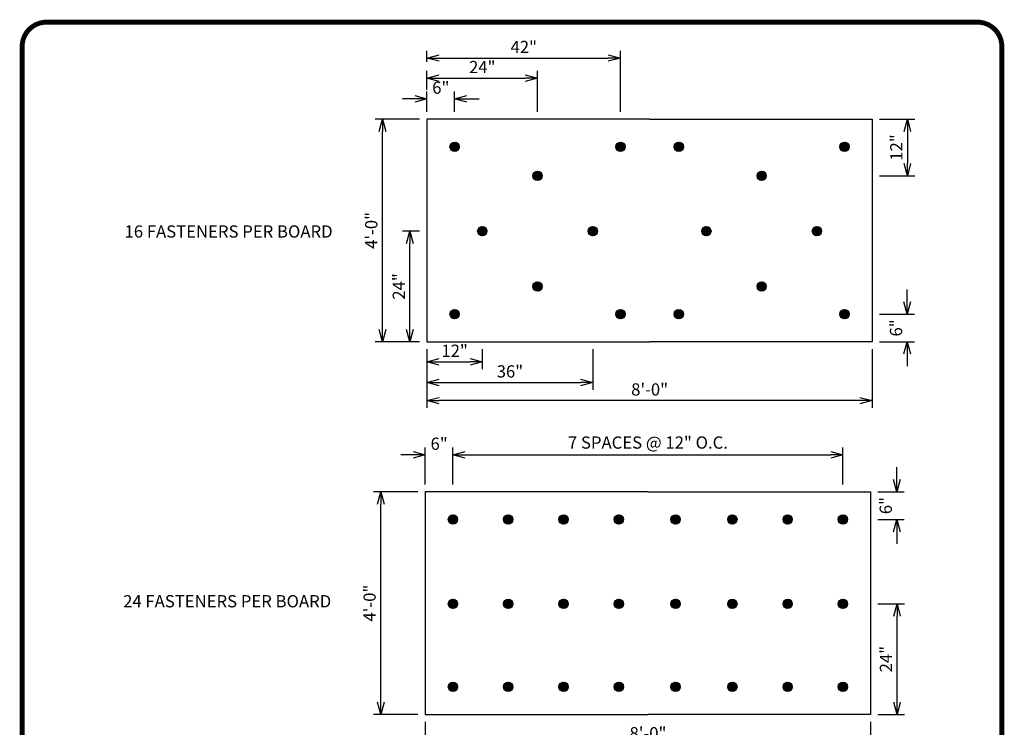
# Model space of a CAD drawing. Extents: x -0.1 to 8, y -0.1 to 10.5.
# Drawn here: x -0.1 to 8, y 4.7 to 10.5 of the extents above; entities that cross this region are included whole.
import ezdxf

# ---------------------------------------------------------------- set-up
doc = ezdxf.new("R2010")
doc.units = 0
doc.header["$MEASUREMENT"] = 0
doc.layers.get('0').update_dxf_attribs({"color": 25})
for name, color, linetype in [('FASTENERS', 154, 'Continuous'), ('INSULATION', 130, 'Continuous'), ('TEXT', 1, 'Continuous'), ('TITLE', 150, 'Continuous')]:
    doc.layers.add(name, color=color, linetype=linetype)
doc.styles.add('FIBERTITE', font='lucon.TTF', dxfattribs={"width": 0.75})
doc.styles.get("Standard").update_dxf_attribs({"font": 'swissel.ttf'})
doc.dimstyles.new('FIBERTITE', dxfattribs={"dimtxt": 0.1, "dimasz": 0.1, "dimexe": 0.06, "dimexo": 0.06, "dimgap": 0.04, "dimtad": 1, "dimdec": 1, "dimzin": 0, "dimdsep": 46, "dimtxsty": 'Standard', "dimblk": 'OPEN30', "dimcen": 0.09, "dimadec": 0, "dimazin": 0, "dimtfac": 1, "dimtdec": 1, "dimtofl": 0, "dimtmove": 0, "dimatfit": 3, "dimldrblk": 'OPEN30', "dimfxl": 1, "dimtolj": 1, "dimtzin": 0, "dimarcsym": 0})

# ---------------------------------------------------------------- blocks, each defined once
blk = doc.blocks.new('_Open30')
at = {"color": 0, "linetype": 'ByBlock', "lineweight": -2}
for p, q in [((-1, 0.268), (0, 0)), ((0, 0), (-1, -0.268)), ((0, 0), (-1, 0))]:
    blk.add_line(p, q, dxfattribs=at)
blk = doc.blocks.new('*D4')
at = {"layer": 'Defpoints', "color": 0, "linetype": 'Continuous', "lineweight": 0, "transparency": 16777216}
for p in [(4.8277, 10.1484), (3.2476, 10.0573), (4.8277, 9.6493)]:
    blk.add_point(p, dxfattribs=at)
at = {"layer": 'TEXT', "color": 0, "linetype": 'Continuous', "lineweight": -2, "transparency": 16777216}
for p, q in [((3.2476, 10.1173), (3.2476, 10.2084)), ((3.3476, 10.1484), (4.7277, 10.1484)), ((4.8277, 9.7093), (4.8277, 10.2084))]:
    blk.add_line(p, q, dxfattribs=at)
at = {"layer": 'TEXT', "color": 0, "linetype": 'Continuous', "lineweight": -2, "transparency": 16777216, "xscale": 0.1, "yscale": 0.1, "zscale": 0.1, "rotation": 180}
blk.add_blockref('_Open30', (3.2476, 10.1484), dxfattribs=at)
at = {"layer": 'TEXT', "color": 0, "linetype": 'Continuous', "lineweight": -2, "transparency": 16777216, "xscale": 0.1, "yscale": 0.1, "zscale": 0.1}
blk.add_blockref('_Open30', (4.8277, 10.1484), dxfattribs=at)
at = {"layer": 'TEXT', "color": 0, "linetype": 'Continuous', "transparency": 16777216, "insert": (4.0377, 10.2385), "char_height": 0.1, "attachment_point": 5}
blk.add_mtext('\\A1;42"', dxfattribs=at)
blk = doc.blocks.new('*D5')
at = {"layer": 'Defpoints', "color": 0, "linetype": 'Continuous', "lineweight": 0, "transparency": 16777216}
for p in [(4.602, 7.8313), (3.2476, 7.5162), (4.602, 7.4977)]:
    blk.add_point(p, dxfattribs=at)
at = {"layer": 'TEXT', "color": 0, "linetype": 'Continuous', "lineweight": -2, "transparency": 16777216}
for p, q in [((4.602, 7.7713), (4.602, 7.4377)), ((3.3476, 7.4977), (4.502, 7.4977)), ((3.2476, 7.4562), (3.2476, 7.4377))]:
    blk.add_line(p, q, dxfattribs=at)
at = {"layer": 'TEXT', "color": 0, "linetype": 'Continuous', "lineweight": -2, "transparency": 16777216, "xscale": 0.1, "yscale": 0.1, "zscale": 0.1, "rotation": 180}
blk.add_blockref('_Open30', (3.2476, 7.4977), dxfattribs=at)
at = {"layer": 'TEXT', "color": 0, "linetype": 'Continuous', "lineweight": -2, "transparency": 16777216, "xscale": 0.1, "yscale": 0.1, "zscale": 0.1}
blk.add_blockref('_Open30', (4.602, 7.4977), dxfattribs=at)
at = {"layer": 'TEXT', "color": 0, "linetype": 'Continuous', "transparency": 16777216, "insert": (3.9248, 7.589), "char_height": 0.1, "attachment_point": 5}
blk.add_mtext('\\A1;36"', dxfattribs=at)
blk = doc.blocks.new('*D6')
at = {"layer": 'Defpoints', "color": 0, "linetype": 'Continuous', "lineweight": 0, "transparency": 16777216}
for p in [(3.2476, 7.8313), (3.6991, 7.8313), (3.6991, 7.6676)]:
    blk.add_point(p, dxfattribs=at)
at = {"layer": 'TEXT', "color": 0, "linetype": 'Continuous', "lineweight": -2, "transparency": 16777216}
for p, q in [((3.2476, 7.7713), (3.2476, 7.6076)), ((3.6991, 7.7713), (3.6991, 7.6076)), ((3.3476, 7.6676), (3.5991, 7.6676))]:
    blk.add_line(p, q, dxfattribs=at)
at = {"layer": 'TEXT', "color": 0, "linetype": 'Continuous', "lineweight": -2, "transparency": 16777216, "xscale": 0.1, "yscale": 0.1, "zscale": 0.1, "rotation": 180}
blk.add_blockref('_Open30', (3.2476, 7.6676), dxfattribs=at)
at = {"layer": 'TEXT', "color": 0, "linetype": 'Continuous', "lineweight": -2, "transparency": 16777216, "xscale": 0.1, "yscale": 0.1, "zscale": 0.1}
blk.add_blockref('_Open30', (3.6991, 7.6676), dxfattribs=at)
at = {"layer": 'TEXT', "color": 0, "linetype": 'Continuous', "transparency": 16777216, "insert": (3.4733, 7.7577), "char_height": 0.1, "attachment_point": 5}
blk.add_mtext('\\A1;12"', dxfattribs=at)
blk = doc.blocks.new('*D7')
at = {"layer": 'Defpoints', "color": 0, "linetype": 'Continuous', "lineweight": 0, "transparency": 16777216}
for p in [(4.1505, 9.9846), (3.2476, 9.8299), (4.1505, 9.6493)]:
    blk.add_point(p, dxfattribs=at)
at = {"layer": 'TEXT', "color": 0, "linetype": 'Continuous', "lineweight": -2, "transparency": 16777216}
for p, q in [((3.2476, 9.8899), (3.2476, 10.0446)), ((3.3476, 9.9846), (4.0505, 9.9846)), ((4.1505, 9.7093), (4.1505, 10.0446))]:
    blk.add_line(p, q, dxfattribs=at)
at = {"layer": 'TEXT', "color": 0, "linetype": 'Continuous', "lineweight": -2, "transparency": 16777216, "xscale": 0.1, "yscale": 0.1, "zscale": 0.1, "rotation": 180}
blk.add_blockref('_Open30', (3.2476, 9.9846), dxfattribs=at)
at = {"layer": 'TEXT', "color": 0, "linetype": 'Continuous', "lineweight": -2, "transparency": 16777216, "xscale": 0.1, "yscale": 0.1, "zscale": 0.1}
blk.add_blockref('_Open30', (4.1505, 9.9846), dxfattribs=at)
at = {"layer": 'TEXT', "color": 0, "linetype": 'Continuous', "transparency": 16777216, "insert": (3.6991, 10.0747), "char_height": 0.1, "attachment_point": 5}
blk.add_mtext('\\A1;24"', dxfattribs=at)
blk = doc.blocks.new('*D8')
at = {"layer": 'Defpoints', "color": 0, "linetype": 'Continuous', "lineweight": 0, "transparency": 16777216}
for p in [(3.1073, 8.7342), (3.2476, 8.7342), (3.2476, 7.8313)]:
    blk.add_point(p, dxfattribs=at)
at = {"layer": 'TEXT', "color": 0, "linetype": 'Continuous', "lineweight": -2, "transparency": 16777216}
for p, q in [((3.1876, 8.7342), (3.0473, 8.7342)), ((3.1073, 7.9313), (3.1073, 8.6342)), ((3.1876, 7.8313), (3.0473, 7.8313))]:
    blk.add_line(p, q, dxfattribs=at)
at = {"layer": 'TEXT', "color": 0, "linetype": 'Continuous', "lineweight": -2, "transparency": 16777216, "xscale": 0.1, "yscale": 0.1, "zscale": 0.1}
for p, rotation in [((3.1073, 8.7342), 90), ((3.1073, 7.8313), 270)]:
    blk.add_blockref('_Open30', p, dxfattribs=dict(at, rotation=rotation))
at = {"layer": 'TEXT', "color": 0, "linetype": 'Continuous', "transparency": 16777216, "insert": (3.0172, 8.2828), "char_height": 0.1, "attachment_point": 5, "rotation": 90}
blk.add_mtext('\\A1;24"', dxfattribs=at)
blk = doc.blocks.new('*D9')
at = {"layer": 'Defpoints', "color": 0, "linetype": 'Continuous', "lineweight": 0, "transparency": 16777216}
for p in [(6.8836, 9.6493), (6.8836, 9.1857), (7.1703, 9.1857)]:
    blk.add_point(p, dxfattribs=at)
at = {"layer": 'TEXT', "color": 0, "linetype": 'Continuous', "lineweight": -2, "transparency": 16777216}
for p, q in [((6.9436, 9.6493), (7.2303, 9.6493)), ((7.1703, 9.5493), (7.1703, 9.2857)), ((6.9436, 9.1857), (7.2303, 9.1857))]:
    blk.add_line(p, q, dxfattribs=at)
at = {"layer": 'TEXT', "color": 0, "linetype": 'Continuous', "lineweight": -2, "transparency": 16777216, "xscale": 0.1, "yscale": 0.1, "zscale": 0.1}
for p, rotation in [((7.1703, 9.6493), 90), ((7.1703, 9.1857), 270)]:
    blk.add_blockref('_Open30', p, dxfattribs=dict(at, rotation=rotation))
at = {"layer": 'TEXT', "color": 0, "linetype": 'Continuous', "transparency": 16777216, "insert": (7.0802, 9.4175), "char_height": 0.1, "attachment_point": 5, "rotation": 90}
blk.add_mtext('\\A1;12"', dxfattribs=at)
blk = doc.blocks.new('*D10')
at = {"layer": 'Defpoints', "color": 0, "linetype": 'Continuous', "lineweight": 0, "transparency": 16777216}
for p in [(3.4733, 9.8154), (3.2476, 9.6493), (3.4733, 9.6493)]:
    blk.add_point(p, dxfattribs=at)
at = {"layer": 'TEXT', "color": 0, "linetype": 'Continuous', "lineweight": -2, "transparency": 16777216}
for p, q in [((3.1476, 9.8154), (3.0476, 9.8154)), ((3.2476, 9.7093), (3.2476, 9.8754)), ((3.4733, 9.7093), (3.4733, 9.8754)), ((3.5733, 9.8154), (3.6733, 9.8154))]:
    blk.add_line(p, q, dxfattribs=at)
at = {"layer": 'TEXT', "color": 0, "linetype": 'Continuous', "lineweight": -2, "transparency": 16777216, "xscale": 0.1, "yscale": 0.1, "zscale": 0.1}
blk.add_blockref('_Open30', (3.2476, 9.8154), dxfattribs=at)
at = {"layer": 'TEXT', "color": 0, "linetype": 'Continuous', "lineweight": -2, "transparency": 16777216, "xscale": 0.1, "yscale": 0.1, "zscale": 0.1, "rotation": 180}
blk.add_blockref('_Open30', (3.4733, 9.8154), dxfattribs=at)
at = {"layer": 'TEXT', "color": 0, "linetype": 'Continuous', "transparency": 16777216, "insert": (3.3605, 9.9067), "char_height": 0.1, "attachment_point": 5}
blk.add_mtext('\\A1;6"', dxfattribs=at)
blk = doc.blocks.new('*D11')
at = {"layer": 'Defpoints', "color": 0, "linetype": 'Continuous', "lineweight": 0, "transparency": 16777216}
for p in [(2.8838, 9.6493), (3.2476, 9.6493), (3.2476, 7.8313)]:
    blk.add_point(p, dxfattribs=at)
at = {"layer": 'TEXT', "color": 0, "linetype": 'Continuous', "lineweight": -2, "transparency": 16777216}
for p, q in [((3.1876, 9.6493), (2.8238, 9.6493)), ((2.8838, 7.9313), (2.8838, 9.5493)), ((3.1876, 7.8313), (2.8238, 7.8313))]:
    blk.add_line(p, q, dxfattribs=at)
at = {"layer": 'TEXT', "color": 0, "linetype": 'Continuous', "lineweight": -2, "transparency": 16777216, "xscale": 0.1, "yscale": 0.1, "zscale": 0.1}
for p, rotation in [((2.8838, 9.6493), 90), ((2.8838, 7.8313), 270)]:
    blk.add_blockref('_Open30', p, dxfattribs=dict(at, rotation=rotation))
at = {"layer": 'TEXT', "color": 0, "linetype": 'Continuous', "transparency": 16777216, "insert": (2.7925, 8.7403), "char_height": 0.1, "attachment_point": 5, "rotation": 90}
blk.add_mtext('\\A1;4\'-0"', dxfattribs=at)
blk = doc.blocks.new('*D12')
at = {"layer": 'Defpoints', "color": 0, "linetype": 'Continuous', "lineweight": 0, "transparency": 16777216}
for p in [(3.2476, 7.8313), (6.8836, 7.8313), (3.2476, 7.3504)]:
    blk.add_point(p, dxfattribs=at)
at = {"layer": 'TEXT', "color": 0, "linetype": 'Continuous', "lineweight": -2, "transparency": 16777216}
for p, q in [((3.2476, 7.7713), (3.2476, 7.2904)), ((6.8836, 7.7713), (6.8836, 7.2904)), ((6.7836, 7.3504), (3.3476, 7.3504))]:
    blk.add_line(p, q, dxfattribs=at)
at = {"layer": 'TEXT', "color": 0, "linetype": 'Continuous', "lineweight": -2, "transparency": 16777216, "xscale": 0.1, "yscale": 0.1, "zscale": 0.1, "rotation": 180}
blk.add_blockref('_Open30', (3.2476, 7.3504), dxfattribs=at)
at = {"layer": 'TEXT', "color": 0, "linetype": 'Continuous', "lineweight": -2, "transparency": 16777216, "xscale": 0.1, "yscale": 0.1, "zscale": 0.1}
blk.add_blockref('_Open30', (6.8836, 7.3504), dxfattribs=at)
at = {"layer": 'TEXT', "color": 0, "linetype": 'Continuous', "transparency": 16777216, "insert": (5.0656, 7.4417), "char_height": 0.1, "attachment_point": 5}
blk.add_mtext('\\A1;8\'-0"', dxfattribs=at)
blk = doc.blocks.new('*D13')
at = {"layer": 'Defpoints', "color": 0, "linetype": 'Continuous', "lineweight": 0, "transparency": 16777216}
for p in [(6.8838, 8.057), (7.1694, 8.057), (6.8836, 7.8313)]:
    blk.add_point(p, dxfattribs=at)
at = {"layer": 'TEXT', "color": 0, "linetype": 'Continuous', "lineweight": -2, "transparency": 16777216}
for p, q in [((7.1694, 8.157), (7.1694, 8.257)), ((6.9438, 8.057), (7.2294, 8.057)), ((6.9436, 7.8313), (7.2294, 7.8313)), ((7.1694, 7.7313), (7.1694, 7.6313))]:
    blk.add_line(p, q, dxfattribs=at)
at = {"layer": 'TEXT', "color": 0, "linetype": 'Continuous', "lineweight": -2, "transparency": 16777216, "xscale": 0.1, "yscale": 0.1, "zscale": 0.1}
for p, rotation in [((7.1694, 8.057), 270), ((7.1694, 7.8313), 90)]:
    blk.add_blockref('_Open30', p, dxfattribs=dict(at, rotation=rotation))
at = {"layer": 'TEXT', "color": 0, "linetype": 'Continuous', "transparency": 16777216, "insert": (7.0781, 7.9441), "char_height": 0.1, "attachment_point": 5, "rotation": 90}
blk.add_mtext('\\A1;6"', dxfattribs=at)
blk = doc.blocks.new('PLATE')
at = {"layer": 'FASTENERS', "linetype": 'Continuous'}
h = blk.add_hatch(dxfattribs=at)
h.set_pattern_fill('ANSI31', color=256, scale=1.454546, angle=-90, style=0)
h.set_pattern_definition([(315, (-138.76183, 33.75136), (0.12856488, 0.12856488), [])])
edge = h.paths.add_edge_path()
edge.add_arc((0, 0), 1, 0, 360)
blk.add_circle((0, 0), 1, dxfattribs=at)
blk = doc.blocks.new('*D14')
at = {"layer": 'Defpoints', "color": 0, "linetype": 'Continuous', "lineweight": 0, "transparency": 16777216}
for p in [(6.87, 5.6908), (7.086, 5.6908), (6.87, 4.7879)]:
    blk.add_point(p, dxfattribs=at)
at = {"layer": 'TEXT', "color": 0, "linetype": 'Continuous', "lineweight": -2, "transparency": 16777216}
for p, q in [((6.93, 5.6908), (7.146, 5.6908)), ((7.086, 4.8879), (7.086, 5.5908)), ((6.93, 4.7879), (7.146, 4.7879))]:
    blk.add_line(p, q, dxfattribs=at)
at = {"layer": 'TEXT', "color": 0, "linetype": 'Continuous', "lineweight": -2, "transparency": 16777216, "xscale": 0.1, "yscale": 0.1, "zscale": 0.1}
for p, rotation in [((7.086, 5.6908), 90), ((7.086, 4.7879), 270)]:
    blk.add_blockref('_Open30', p, dxfattribs=dict(at, rotation=rotation))
at = {"layer": 'TEXT', "color": 0, "linetype": 'Continuous', "transparency": 16777216, "insert": (6.996, 5.2393), "char_height": 0.1, "attachment_point": 5, "rotation": 90}
blk.add_mtext('\\A1;24"', dxfattribs=at)
blk = doc.blocks.new('*D15')
at = {"layer": 'Defpoints', "color": 0, "linetype": 'Continuous', "lineweight": 0, "transparency": 16777216}
for p in [(3.4597, 6.9071), (3.234, 6.6059), (3.4597, 6.6059)]:
    blk.add_point(p, dxfattribs=at)
at = {"layer": 'TEXT', "color": 0, "linetype": 'Continuous', "lineweight": -2, "transparency": 16777216}
for p, q in [((3.234, 6.6659), (3.234, 6.9671)), ((3.4597, 6.6659), (3.4597, 6.9671)), ((3.134, 6.9071), (3.034, 6.9071)), ((3.5597, 6.9071), (3.6597, 6.9071))]:
    blk.add_line(p, q, dxfattribs=at)
at = {"layer": 'TEXT', "color": 0, "linetype": 'Continuous', "lineweight": -2, "transparency": 16777216, "xscale": 0.1, "yscale": 0.1, "zscale": 0.1}
blk.add_blockref('_Open30', (3.234, 6.9071), dxfattribs=at)
at = {"layer": 'TEXT', "color": 0, "linetype": 'Continuous', "lineweight": -2, "transparency": 16777216, "xscale": 0.1, "yscale": 0.1, "zscale": 0.1, "rotation": 180}
blk.add_blockref('_Open30', (3.4597, 6.9071), dxfattribs=at)
at = {"layer": 'TEXT', "color": 0, "linetype": 'Continuous', "transparency": 16777216, "insert": (3.3469, 6.9984), "char_height": 0.1, "attachment_point": 5}
blk.add_mtext('\\A1;6"', dxfattribs=at)
blk = doc.blocks.new('*D16')
at = {"layer": 'Defpoints', "color": 0, "linetype": 'Continuous', "lineweight": 0, "transparency": 16777216}
for p in [(6.87, 6.6059), (6.87, 6.3801), (7.0853, 6.3801)]:
    blk.add_point(p, dxfattribs=at)
at = {"layer": 'TEXT', "color": 0, "linetype": 'Continuous', "lineweight": -2, "transparency": 16777216}
for p, q in [((7.0853, 6.7059), (7.0853, 6.8059)), ((6.93, 6.6059), (7.1453, 6.6059)), ((6.93, 6.3801), (7.1453, 6.3801)), ((7.0853, 6.2801), (7.0853, 6.1801))]:
    blk.add_line(p, q, dxfattribs=at)
at = {"layer": 'TEXT', "color": 0, "linetype": 'Continuous', "lineweight": -2, "transparency": 16777216, "xscale": 0.1, "yscale": 0.1, "zscale": 0.1}
for p, rotation in [((7.0853, 6.6059), 270), ((7.0853, 6.3801), 90)]:
    blk.add_blockref('_Open30', p, dxfattribs=dict(at, rotation=rotation))
at = {"layer": 'TEXT', "color": 0, "linetype": 'Continuous', "transparency": 16777216, "insert": (6.994, 6.493), "char_height": 0.1, "attachment_point": 5, "rotation": 90}
blk.add_mtext('\\A1;6"', dxfattribs=at)
blk = doc.blocks.new('*D17')
at = {"layer": 'Defpoints', "color": 0, "linetype": 'Continuous', "lineweight": 0, "transparency": 16777216}
for p in [(6.6443, 6.9071), (3.4597, 6.6059), (6.6443, 6.6059)]:
    blk.add_point(p, dxfattribs=at)
at = {"layer": 'TEXT', "color": 0, "linetype": 'Continuous', "lineweight": -2, "transparency": 16777216}
for p, q in [((3.4597, 6.6659), (3.4597, 6.9671)), ((6.6443, 6.6659), (6.6443, 6.9671)), ((3.5597, 6.9071), (6.5443, 6.9071))]:
    blk.add_line(p, q, dxfattribs=at)
at = {"layer": 'TEXT', "color": 0, "linetype": 'Continuous', "lineweight": -2, "transparency": 16777216, "xscale": 0.1, "yscale": 0.1, "zscale": 0.1, "rotation": 180}
blk.add_blockref('_Open30', (3.4597, 6.9071), dxfattribs=at)
at = {"layer": 'TEXT', "color": 0, "linetype": 'Continuous', "lineweight": -2, "transparency": 16777216, "xscale": 0.1, "yscale": 0.1, "zscale": 0.1}
blk.add_blockref('_Open30', (6.6443, 6.9071), dxfattribs=at)
at = {"layer": 'TEXT', "color": 0, "linetype": 'Continuous', "transparency": 16777216, "insert": (5.052, 7.008), "char_height": 0.1, "attachment_point": 5}
blk.add_mtext('\\A1;7 SPACES @ 12" O.C.', dxfattribs=at)
blk = doc.blocks.new('*D18')
at = {"layer": 'Defpoints', "color": 0, "linetype": 'Continuous', "lineweight": 0, "transparency": 16777216}
for p in [(2.8702, 6.6059), (3.234, 6.6059), (3.234, 4.7879)]:
    blk.add_point(p, dxfattribs=at)
at = {"layer": 'TEXT', "color": 0, "linetype": 'Continuous', "lineweight": -2, "transparency": 16777216}
for p, q in [((3.174, 6.6059), (2.8102, 6.6059)), ((2.8702, 4.8879), (2.8702, 6.5059)), ((3.174, 4.7879), (2.8102, 4.7879))]:
    blk.add_line(p, q, dxfattribs=at)
at = {"layer": 'TEXT', "color": 0, "linetype": 'Continuous', "lineweight": -2, "transparency": 16777216, "xscale": 0.1, "yscale": 0.1, "zscale": 0.1}
for p, rotation in [((2.8702, 6.6059), 90), ((2.8702, 4.7879), 270)]:
    blk.add_blockref('_Open30', p, dxfattribs=dict(at, rotation=rotation))
at = {"layer": 'TEXT', "color": 0, "linetype": 'Continuous', "transparency": 16777216, "insert": (2.7789, 5.6969), "char_height": 0.1, "attachment_point": 5, "rotation": 90}
blk.add_mtext('\\A1;4\'-0"', dxfattribs=at)
blk = doc.blocks.new('*D19')
at = {"layer": 'Defpoints', "color": 0, "linetype": 'Continuous', "lineweight": 0, "transparency": 16777216}
for p in [(3.234, 4.7879), (6.87, 4.7879), (3.234, 4.5425)]:
    blk.add_point(p, dxfattribs=at)
at = {"layer": 'TEXT', "color": 0, "linetype": 'Continuous', "lineweight": -2, "transparency": 16777216}
for p, q in [((3.234, 4.7279), (3.234, 4.4825)), ((6.87, 4.7279), (6.87, 4.4825)), ((6.77, 4.5425), (3.334, 4.5425))]:
    blk.add_line(p, q, dxfattribs=at)
at = {"layer": 'TEXT', "color": 0, "linetype": 'Continuous', "lineweight": -2, "transparency": 16777216, "xscale": 0.1, "yscale": 0.1, "zscale": 0.1, "rotation": 180}
blk.add_blockref('_Open30', (3.234, 4.5425), dxfattribs=at)
at = {"layer": 'TEXT', "color": 0, "linetype": 'Continuous', "lineweight": -2, "transparency": 16777216, "xscale": 0.1, "yscale": 0.1, "zscale": 0.1}
blk.add_blockref('_Open30', (6.87, 4.5425), dxfattribs=at)
at = {"layer": 'TEXT', "color": 0, "linetype": 'Continuous', "transparency": 16777216, "insert": (5.052, 4.6339), "char_height": 0.1, "attachment_point": 5}
blk.add_mtext('\\A1;8\'-0"', dxfattribs=at)

msp = doc.modelspace()

# ---------------------------------------------------------------- linework, layer by layer
at = {"layer": 'INSULATION', "linetype": 'Continuous'}
for p, q in [((3.2476, 9.6493), (3.2476, 7.8313)), ((5.0656, 9.6493), (3.2476, 9.6493)), ((5.0656, 9.6493), (6.8836, 9.6493)), ((6.8836, 9.6493), (6.8836, 7.8313)), ((3.2476, 7.8313), (5.0656, 7.8313)), ((6.8836, 7.8313), (5.0656, 7.8313)), ((3.234, 6.6059), (3.234, 4.7879)), ((5.052, 6.6059), (3.234, 6.6059)), ((5.052, 6.6059), (6.87, 6.6059)), ((6.87, 6.6059), (6.87, 4.7879)), ((3.234, 4.7879), (5.052, 4.7879)), ((6.87, 4.7879), (5.052, 4.7879))]:
    msp.add_line(p, q, dxfattribs=at)
at = {"layer": 'TITLE', "linetype": 'Continuous', "const_width": 0.04}
msp.add_lwpolyline([(0.1414, 10.4414), (7.7421, 10.4414, -0.414214), (7.9421, 10.2414), (7.9421, 0.1414, -0.414214), (7.7421, -0.0586), (0.1414, -0.0586, -0.414214), (-0.0586, 0.1414), (-0.0586, 10.2414, -0.414214)], format="xyb", close=True, dxfattribs=at)

# ---------------------------------------------------------------- block references
at = {"xscale": 0.03787500000000008, "yscale": 0.03787500000000008, "zscale": 0.03787500000000008}
for p in [(3.4733, 9.4235), (4.8277, 9.4235), (5.3035, 9.4235), (6.6579, 9.4235), (5.9807, 9.1857), (3.6991, 8.7342), (4.602, 8.7342), (5.5292, 8.7342), (6.4321, 8.7342), (4.1505, 8.2828), (5.9807, 8.2828), (3.4733, 8.057), (4.8277, 8.057), (5.3035, 8.057), (6.6579, 8.057), (3.4597, 6.3801), (3.9112, 6.3801), (4.3627, 6.3801), (4.8141, 6.3801), (5.2777, 6.3801), (5.7413, 6.3801), (6.1928, 6.3801), (6.6443, 6.3801), (3.4597, 5.6908), (3.9112, 5.6908), (4.3627, 5.6908), (4.8141, 5.6908), (5.2777, 5.6908), (5.7413, 5.6908), (6.1928, 5.6908), (6.6443, 5.6908), (3.4597, 5.0136), (3.9112, 5.0136), (4.3627, 5.0136), (4.8141, 5.0136), (5.2777, 5.0136), (5.7413, 5.0136), (6.1928, 5.0136), (6.6443, 5.0136)]:
    msp.add_blockref('PLATE', p, dxfattribs=at)
at = {"layer": 'FASTENERS', "linetype": 'Continuous', "xscale": 0.03787500000000008, "yscale": 0.03787500000000008, "zscale": 0.03787500000000008}
msp.add_blockref('PLATE', (4.1505, 9.1857), dxfattribs=at)

# ---------------------------------------------------------------- texts
at = {"layer": 'TEXT', "linetype": 'Continuous', "char_height": 0.1, "width": 2.216002, "attachment_point": 1, "style": 'FIBERTITE'}
for s, insert in [('16 FASTENERS PER BOARD', (0.7777, 8.7817)), ('24 FASTENERS PER BOARD', (0.7661, 5.762))]:
    msp.add_mtext(s, dxfattribs=dict(at, insert=insert))

# ---------------------------------------------------------------- dimensions: what is measured, and where the dimension line sits
at = {"layer": 'TEXT', "linetype": 'Continuous'}
for base, p1, p2, text, picture, middle in [((4.8277, 10.1484), (3.2476, 10.0573), (4.8277, 9.6493), '42"', '*D4', (4.0377, 10.2385)), ((4.1505, 9.9846), (3.2476, 9.8299), (4.1505, 9.6493), '24"', '*D7', (3.6991, 10.0747)), ((3.4733, 9.8154), (3.2476, 9.6493), (3.4733, 9.6493), '6"', '*D10', (3.3605, 9.9067)), ((3.6991, 7.6676), (3.2476, 7.8313), (3.6991, 7.8313), '12"', '*D6', (3.4733, 7.7577)), ((3.2476, 7.3504), (6.8836, 7.8313), (3.2476, 7.8313), '8\'-0"', '*D12', (5.0656, 7.4417)), ((6.6443, 6.9071), (3.4597, 6.6059), (6.6443, 6.6059), '7 SPACES @ 12" O.C.', '*D17', (5.052, 7.008)), ((3.4597, 6.9071), (3.234, 6.6059), (3.4597, 6.6059), '6"', '*D15', (3.3469, 6.9984)), ((3.234, 4.5425), (6.87, 4.7879), (3.234, 4.7879), '8\'-0"', '*D19', (5.052, 4.6339))]:
    dim = msp.add_linear_dim(base=base, p1=p1, p2=p2, text=text, dimstyle='FIBERTITE', dxfattribs=at)
    dim.commit()
    dim.dimension.update_dxf_attribs({"geometry": picture, "text_midpoint": middle})
for base, p1, p2, text, picture, middle in [((2.8838, 9.6493), (3.2476, 7.8313), (3.2476, 9.6493), '4\'-0"', '*D11', (2.7925, 8.7403)), ((7.1703, 9.1857), (6.8836, 9.6493), (6.8836, 9.1857), '12"', '*D9', (7.0802, 9.4175)), ((3.1073, 8.7342), (3.2476, 7.8313), (3.2476, 8.7342), '24"', '*D8', (3.0172, 8.2828)), ((7.1694, 8.057), (6.8836, 7.8313), (6.8838, 8.057), '6"', '*D13', (7.0781, 7.9441)), ((7.0853, 6.3801), (6.87, 6.6059), (6.87, 6.3801), '6"', '*D16', (6.994, 6.493)), ((2.8702, 6.6059), (3.234, 4.7879), (3.234, 6.6059), '4\'-0"', '*D18', (2.7789, 5.6969)), ((7.086, 5.6908), (6.87, 4.7879), (6.87, 5.6908), '24"', '*D14', (6.996, 5.2393))]:
    dim = msp.add_linear_dim(base=base, p1=p1, p2=p2, angle=90, text=text, dimstyle='FIBERTITE', dxfattribs=at)
    dim.commit()
    dim.dimension.update_dxf_attribs({"geometry": picture, "text_midpoint": middle})
dim = msp.add_linear_dim(base=(4.602, 7.4977), p1=(3.2476, 7.5162), p2=(4.602, 7.8313), text='36"', dimstyle='FIBERTITE', dxfattribs=at)
dim.commit()
dim.dimension.update_dxf_attribs({"geometry": '*D5', "text_midpoint": (3.9248, 7.4977), "dimtype": 160})

doc.saveas('drawing.dxf')
